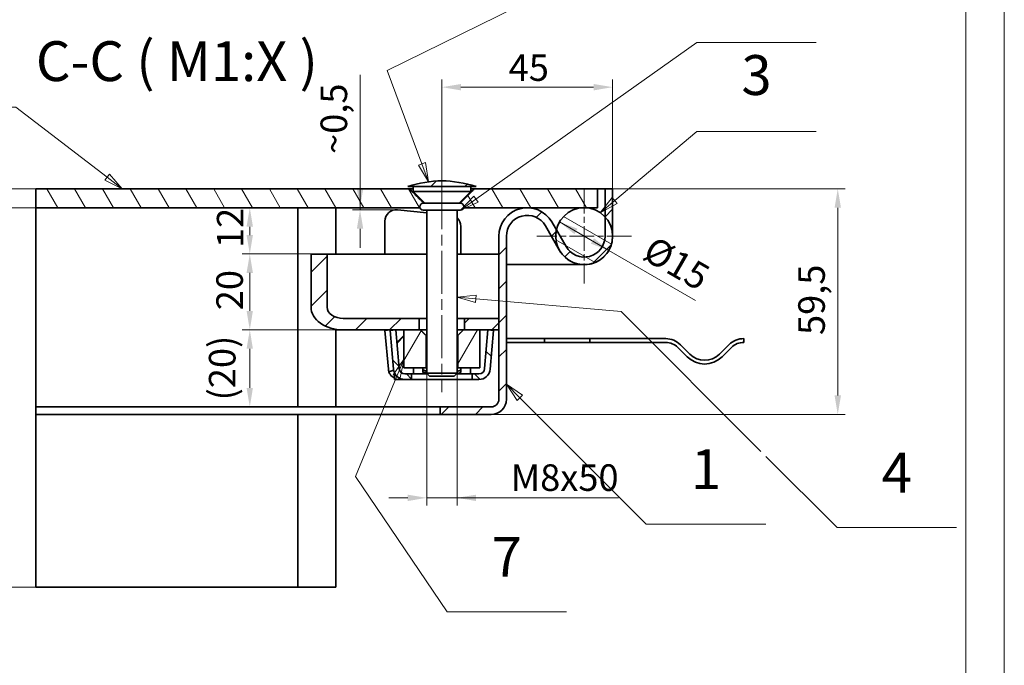
# Model space of a CAD drawing. Units: millimetres. Extents: x 3468 to 6871, y 1094 to 3500.
# Drawn here: x 5833 to 6871, y 2297 to 2978 of the extents above; entities that cross this region are included whole.
import ezdxf

# ---------------------------------------------------------------- set-up
doc = ezdxf.new("R2010")
doc.units = ezdxf.units.MM
doc.header["$LTSCALE"] = 8
doc.linetypes.add('CHAIN', pattern=[0.7087, 0.4724, -0.0591, 0.1181, -0.0591])
doc.linetypes.add('DASH_DOT', pattern=[0.37, 0.24, -0.06, 0.01, -0.06])
for name, color, linetype, lineweight, true_color in [('Kóta (ISO)', 5, 'Continuous', 9, 0x0000ff), ('Osa (ISO)', 1, 'DASH_DOT', 9, 0xff0000), ('Středová značka (ISO)', 1, 'DASH_DOT', 9, 0xff0000), ('Značka (ISO)', 5, 'Continuous', 9, 0x0000ff), ('Šrafy (ISO)', 6, 'Continuous', 9, 0xff00ff)]:
    doc.layers.add(name, color=color, linetype=linetype, lineweight=lineweight, true_color=true_color)
doc.layers.add('Viditelná (ISO)', color=7, linetype='Continuous', lineweight=35)
doc.styles.add('Text popisu (ISO)', font='TAHOMA.TTF')
doc.styles.add('Text poznámky (ISO)', font='TAHOMA.TTF')
doc.dimstyles.new('Výchozí (ISO)', dxfattribs={"dimscale": 8, "dimtxt": 3.5, "dimasz": 2.5, "dimexe": 1, "dimexo": 0, "dimgap": 0.762, "dimtad": 1, "dimrnd": 1e-08, "dimtxsty": 'Text poznámky (ISO)', "dimcen": 0.09, "dimdle": 10, "dimclrd": 256, "dimclre": 256, "dimclrt": 256, "dimazin": 2, "dimtfac": 1.001486, "dimtmove": 0, "dimatfit": 3, "dimfxl": 1, "dimtolj": 1, "dimlwd": -1, "dimlwe": -1, "dimarcsym": 0})
pattern_1 = [(45, (3550.185, 1163.73), (-17.96051, 17.96051), [])]

# ---------------------------------------------------------------- blocks, each defined once
blk = doc.blocks.new('*D69')
at = {"layer": 'Defpoints', "color": 0}
for p in [(5795.6, 2799.7), (5849.7, 2799.7), (5849.7, 2779.7)]:
    blk.add_point(p, dxfattribs=at)
at = {"layer": 'Kóta (ISO)'}
for p, q in [((5795.6, 2819.7), (5795.6, 2839.7)), ((5849.7, 2799.7), (5787.6, 2799.7)), ((5795.6, 2779.7), (5795.6, 2799.7)), ((5849.7, 2779.7), (5787.6, 2779.7)), ((5795.6, 2779.7), (5795.6, 2583.4)), ((5795.6, 2759.7), (5795.6, 2739.7))]:
    blk.add_line(p, q, dxfattribs=at)
for points in [[(5792.3, 2819.7), (5798.9, 2819.7), (5795.6, 2799.7)], [(5798.9, 2759.7), (5792.3, 2759.7), (5795.6, 2779.7)]]:
    blk.add_solid(points, dxfattribs=at)
at = {"layer": 'Kóta (ISO)', "insert": (5754.1, 2589.5), "char_height": 28, "attachment_point": 1, "rotation": 90, "style": 'Text poznámky (ISO)'}
blk.add_mtext('\\A1;{Slza }5{/7}', dxfattribs=at)
blk = doc.blocks.new('*D70')
at = {"layer": 'Defpoints', "color": 0}
for p in [(6457.8, 2799.7), (6695.1, 2799.7), (6329.8, 2561.7)]:
    blk.add_point(p, dxfattribs=at)
at = {"layer": 'Kóta (ISO)'}
for p, q in [((6457.8, 2799.7), (6703.1, 2799.7)), ((6695.1, 2581.7), (6695.1, 2779.7)), ((6329.8, 2561.7), (6703.1, 2561.7))]:
    blk.add_line(p, q, dxfattribs=at)
for points in [[(6698.5, 2779.7), (6691.8, 2779.7), (6695.1, 2799.7)], [(6691.8, 2581.7), (6698.5, 2581.7), (6695.1, 2561.7)]]:
    blk.add_solid(points, dxfattribs=at)
at = {"layer": 'Kóta (ISO)', "insert": (6653.5, 2645.5), "char_height": 28, "attachment_point": 1, "rotation": 90, "style": 'Text poznámky (ISO)'}
blk.add_mtext('\\A1;59,5', dxfattribs=at)
blk = doc.blocks.new('*D71')
at = {"layer": 'Defpoints', "color": 0}
for p in [(6075.3, 2650.9), (6173.8, 2650.9), (6075.3, 2569.7)]:
    blk.add_point(p, dxfattribs=at)
at = {"layer": 'Kóta (ISO)'}
for p, q in [((6173.8, 2650.9), (6067.3, 2650.9)), ((6075.3, 2589.7), (6075.3, 2630.9))]:
    blk.add_line(p, q, dxfattribs=at)
for points in [[(6078.6, 2630.9), (6071.9, 2630.9), (6075.3, 2650.9)], [(6071.9, 2589.7), (6078.6, 2589.7), (6075.3, 2569.7)]]:
    blk.add_solid(points, dxfattribs=at)
at = {"layer": 'Kóta (ISO)', "insert": (6032.2, 2576.5), "char_height": 28, "attachment_point": 1, "rotation": 90, "style": 'Text poznámky (ISO)'}
blk.add_mtext('\\A1;(20)', dxfattribs=at)
blk = doc.blocks.new('*D72')
at = {"layer": 'Defpoints', "color": 0}
for p in [(6075.3, 2730.9), (6139.8, 2730.9), (6173.8, 2650.9)]:
    blk.add_point(p, dxfattribs=at)
at = {"layer": 'Kóta (ISO)'}
for p, q in [((6139.8, 2730.9), (6067.3, 2730.9)), ((6075.3, 2670.9), (6075.3, 2710.9)), ((6173.8, 2650.9), (6067.3, 2650.9))]:
    blk.add_line(p, q, dxfattribs=at)
for points in [[(6078.6, 2710.9), (6071.9, 2710.9), (6075.3, 2730.9)], [(6071.9, 2670.9), (6078.6, 2670.9), (6075.3, 2650.9)]]:
    blk.add_solid(points, dxfattribs=at)
at = {"layer": 'Kóta (ISO)', "insert": (6040, 2671.6), "char_height": 28, "attachment_point": 1, "rotation": 90, "style": 'Text poznámky (ISO)'}
blk.add_mtext('\\A1;20', dxfattribs=at)
blk = doc.blocks.new('*D73')
at = {"layer": 'Defpoints', "color": 0}
for p in [(6075.3, 2779.7), (6075.3, 2779.7), (6139.8, 2730.9)]:
    blk.add_point(p, dxfattribs=at)
at = {"layer": 'Kóta (ISO)'}
for p, q in [((6075.3, 2750.9), (6075.3, 2759.7)), ((6139.8, 2730.9), (6067.3, 2730.9))]:
    blk.add_line(p, q, dxfattribs=at)
for points in [[(6078.6, 2759.7), (6071.9, 2759.7), (6075.3, 2779.7)], [(6071.9, 2750.9), (6078.6, 2750.9), (6075.3, 2730.9)]]:
    blk.add_solid(points, dxfattribs=at)
at = {"layer": 'Kóta (ISO)', "insert": (6040.6, 2737.2), "char_height": 28, "attachment_point": 1, "rotation": 90, "style": 'Text poznámky (ISO)'}
blk.add_mtext('\\A1;12', dxfattribs=at)
blk = doc.blocks.new('*D74')
at = {"layer": 'Defpoints', "color": 0}
for p in [(6261.8, 2605.1), (6293.8, 2605.1), (6293.8, 2473.8)]:
    blk.add_point(p, dxfattribs=at)
at = {"layer": 'Kóta (ISO)'}
for p, q in [((6261.8, 2605.1), (6261.8, 2465.8)), ((6293.8, 2605.1), (6293.8, 2465.8)), ((6241.8, 2473.8), (6221.8, 2473.8)), ((6261.8, 2473.8), (6293.8, 2473.8)), ((6293.8, 2473.8), (6463.9, 2473.8)), ((6313.8, 2473.8), (6333.8, 2473.8))]:
    blk.add_line(p, q, dxfattribs=at)
for points in [[(6241.8, 2470.4), (6241.8, 2477.1), (6261.8, 2473.8)], [(6313.8, 2477.1), (6313.8, 2470.4), (6293.8, 2473.8)]]:
    blk.add_solid(points, dxfattribs=at)
at = {"layer": 'Kóta (ISO)', "insert": (6350.4, 2509.1), "char_height": 28, "attachment_point": 1, "style": 'Text poznámky (ISO)'}
blk.add_mtext('\\A1;{M}8{x50}', dxfattribs=at)
blk = doc.blocks.new('*D75')
at = {"layer": 'Defpoints', "color": 0}
for p in [(6457.8, 2906.8), (6277.8, 2802.2), (6457.8, 2799.7)]:
    blk.add_point(p, dxfattribs=at)
at = {"layer": 'Kóta (ISO)'}
for p, q in [((6277.8, 2802.2), (6277.8, 2914.8)), ((6297.8, 2906.8), (6437.8, 2906.8)), ((6457.8, 2799.7), (6457.8, 2914.8))]:
    blk.add_line(p, q, dxfattribs=at)
for points in [[(6297.8, 2910.1), (6297.8, 2903.4), (6277.8, 2906.8)], [(6437.8, 2903.4), (6437.8, 2910.1), (6457.8, 2906.8)]]:
    blk.add_solid(points, dxfattribs=at)
at = {"layer": 'Kóta (ISO)', "insert": (6348.2, 2941.4), "char_height": 28, "attachment_point": 1, "style": 'Text poznámky (ISO)'}
blk.add_mtext('\\A1;45', dxfattribs=at)
blk = doc.blocks.new('*D76')
at = {"layer": 'Defpoints', "color": 0}
for p in [(6191.5, 2779.7), (6231, 2777.5), (6242.5, 2779.7)]:
    blk.add_point(p, dxfattribs=at)
at = {"layer": 'Kóta (ISO)'}
for p, q in [((6191.5, 2779.7), (6191.5, 2919.7)), ((6191.5, 2799.7), (6191.5, 2819.7)), ((6231, 2777.5), (6183.5, 2777.5)), ((6191.5, 2777.5), (6191.5, 2779.7)), ((6191.5, 2757.5), (6191.5, 2737.5))]:
    blk.add_line(p, q, dxfattribs=at)
for points in [[(6188.2, 2799.7), (6194.9, 2799.7), (6191.5, 2779.7)], [(6194.9, 2757.5), (6188.2, 2757.5), (6191.5, 2777.5)]]:
    blk.add_solid(points, dxfattribs=at)
at = {"layer": 'Kóta (ISO)', "insert": (6149.9, 2836.4), "char_height": 28, "attachment_point": 1, "rotation": 90, "style": 'Text poznámky (ISO)'}
blk.add_mtext('\\A1;{~}0,5', dxfattribs=at)
blk = doc.blocks.new('*D77')
at = {"layer": 'Defpoints', "color": 0}
for p in [(6401.8, 2764.7), (6453.8, 2734.7)]:
    blk.add_point(p, dxfattribs=at)
at = {"layer": 'Kóta (ISO)'}
for p, q in [((6401.8, 2764.7), (6436.5, 2744.7)), ((6401.8, 2764.7), (6453.8, 2734.7)), ((6453.8, 2734.7), (6545.1, 2681.9))]:
    blk.add_line(p, q, dxfattribs=at)
for points in [[(6420.8, 2757.5), (6417.5, 2751.8), (6401.8, 2764.7)], [(6434.8, 2741.8), (6438.2, 2747.5), (6453.8, 2734.7)]]:
    blk.add_solid(points, dxfattribs=at)
at = {"layer": 'Kóta (ISO)', "insert": (6501.6, 2750.9), "char_height": 28, "attachment_point": 1, "rotation": 330, "style": 'Text poznámky (ISO)'}
blk.add_mtext('\\A1;%%c15', dxfattribs=at)
blk = doc.blocks.new('*D78')
at = {"layer": 'Defpoints', "color": 0}
for p in [(5673.7, 2799.7), (5849.7, 2799.7), (5849.7, 2379.7)]:
    blk.add_point(p, dxfattribs=at)
at = {"layer": 'Kóta (ISO)'}
for p, q in [((5849.7, 2799.7), (5665.7, 2799.7)), ((5673.7, 2399.7), (5673.7, 2779.7)), ((5849.7, 2379.7), (5665.7, 2379.7))]:
    blk.add_line(p, q, dxfattribs=at)
for points in [[(5677.1, 2779.7), (5670.4, 2779.7), (5673.7, 2799.7)], [(5670.4, 2399.7), (5677.1, 2399.7), (5673.7, 2379.7)]]:
    blk.add_solid(points, dxfattribs=at)
at = {"layer": 'Kóta (ISO)', "insert": (5638.5, 2521.3), "char_height": 28, "attachment_point": 1, "rotation": 90, "style": 'Text poznámky (ISO)'}
blk.add_mtext('\\A1;105', dxfattribs=at)
blk = doc.blocks.new('Pozice1')
at = {"layer": 'Značka (ISO)'}
for p, q in [((284.81, 215.26), (269.06, 215.26)), ((296.85, 206.01), (284.81, 215.26)), ((297.15, 206.41), (296.54, 205.62)), ((298.83, 204.49), (297.15, 206.41)), ((296.54, 205.62), (298.83, 204.49)), ((296.85, 206.01), (298.83, 204.49))]:
    blk.add_line(p, q, dxfattribs=at)
at = {"layer": 'Značka (ISO)', "flags": 128}
blk.add_lwpolyline([(296.54, 205.62), (298.83, 204.49), (297.15, 206.41), (296.54, 205.62)], dxfattribs=at)
at = {"layer": 'Značka (ISO)'}
blk.add_solid([(296.54, 205.62), (298.83, 204.49), (297.15, 206.41), (296.54, 205.62)], dxfattribs=at)
at = {"layer": 'Značka (ISO)', "insert": (276.93, 221.87), "char_height": 5.25, "attachment_point": 5, "style": 'Text popisu (ISO)'}
blk.add_mtext('2', dxfattribs=at)
blk = doc.blocks.new('Pozice2')
at = {"layer": 'Značka (ISO)'}
for p, q in [((351.22, 176.95), (349.46, 178.72)), ((351.58, 177.31), (349.46, 178.72)), ((349.46, 178.72), (350.87, 176.6)), ((350.87, 176.6), (351.58, 177.31)), ((351.22, 176.95), (367.89, 160.29)), ((367.89, 160.29), (383.64, 160.29))]:
    blk.add_line(p, q, dxfattribs=at)
at = {"layer": 'Značka (ISO)', "flags": 128}
blk.add_lwpolyline([(351.58, 177.31), (349.46, 178.72), (350.87, 176.6), (351.58, 177.31)], dxfattribs=at)
at = {"layer": 'Značka (ISO)'}
blk.add_solid([(351.58, 177.31), (349.46, 178.72), (350.87, 176.6), (351.58, 177.31)], dxfattribs=at)
at = {"layer": 'Značka (ISO)', "insert": (375.77, 166.86), "char_height": 5.25, "attachment_point": 5, "style": 'Text popisu (ISO)'}
blk.add_mtext('1', dxfattribs=at)
blk = doc.blocks.new('Pozice3')
at = {"layer": 'Značka (ISO)'}
for p, q in [((345.49, 190.49), (342.96, 190.21)), ((345.45, 189.99), (342.96, 190.21)), ((342.96, 190.21), (345.4, 189.5)), ((345.4, 189.5), (345.49, 190.49)), ((345.45, 189.99), (364.56, 188.3)), ((364.56, 188.3), (382.98, 169.88)), ((383.64, 169.22), (393.02, 159.84)), ((393.02, 159.84), (408.77, 159.84))]:
    blk.add_line(p, q, dxfattribs=at)
at = {"layer": 'Značka (ISO)', "flags": 128}
blk.add_lwpolyline([(345.49, 190.49), (342.96, 190.21), (345.4, 189.5), (345.49, 190.49)], dxfattribs=at)
at = {"layer": 'Značka (ISO)'}
blk.add_solid([(345.49, 190.49), (342.96, 190.21), (345.4, 189.5), (345.49, 190.49)], dxfattribs=at)
at = {"layer": 'Značka (ISO)', "insert": (400.9, 166.4), "char_height": 5.25, "attachment_point": 5, "style": 'Text popisu (ISO)'}
blk.add_mtext('4', dxfattribs=at)
blk = doc.blocks.new('Pozice4')
at = {"layer": 'Značka (ISO)'}
for p, q in [((345.44, 203.12), (374.53, 223.76)), ((374.53, 223.76), (390.28, 223.76)), ((345.16, 203.53), (343.41, 201.68)), ((345.44, 203.12), (343.41, 201.68)), ((343.41, 201.68), (345.73, 202.72)), ((345.73, 202.72), (345.16, 203.53))]:
    blk.add_line(p, q, dxfattribs=at)
at = {"layer": 'Značka (ISO)', "flags": 128}
blk.add_lwpolyline([(345.16, 203.53), (343.41, 201.68), (345.73, 202.72), (345.16, 203.53)], dxfattribs=at)
at = {"layer": 'Značka (ISO)'}
blk.add_solid([(345.16, 203.53), (343.41, 201.68), (345.73, 202.72), (345.16, 203.53)], dxfattribs=at)
at = {"layer": 'Značka (ISO)', "insert": (382.41, 230.49), "char_height": 5.25, "attachment_point": 5, "style": 'Text popisu (ISO)'}
blk.add_mtext('5', dxfattribs=at)
blk = doc.blocks.new('Pozice5')
at = {"layer": 'Značka (ISO)'}
for p, q in [((363.73, 202.95), (374.53, 212.02)), ((374.53, 212.02), (390.28, 212.02)), ((363.41, 203.33), (361.82, 201.34)), ((363.73, 202.95), (361.82, 201.34)), ((361.82, 201.34), (364.05, 202.57)), ((364.05, 202.57), (363.41, 203.33))]:
    blk.add_line(p, q, dxfattribs=at)
at = {"layer": 'Značka (ISO)', "flags": 128}
blk.add_lwpolyline([(363.41, 203.33), (361.82, 201.34), (364.05, 202.57), (363.41, 203.33)], dxfattribs=at)
at = {"layer": 'Značka (ISO)'}
blk.add_solid([(363.41, 203.33), (361.82, 201.34), (364.05, 202.57), (363.41, 203.33)], dxfattribs=at)
at = {"layer": 'Značka (ISO)', "insert": (382.41, 218.8), "char_height": 5.25, "attachment_point": 5, "style": 'Text popisu (ISO)'}
blk.add_mtext('3', dxfattribs=at)
blk = doc.blocks.new('Pozice6')
at = {"layer": 'Značka (ISO)'}
for p, q in [((333.76, 220.08), (373.6, 239.7)), ((373.6, 239.7), (389.35, 239.7)), ((338.32, 207.77), (333.76, 220.08)), ((338.78, 207.94), (337.85, 207.59)), ((337.85, 207.59), (339.18, 205.42)), ((338.32, 207.77), (339.18, 205.42)), ((339.18, 205.42), (338.78, 207.94))]:
    blk.add_line(p, q, dxfattribs=at)
at = {"layer": 'Značka (ISO)', "flags": 128}
blk.add_lwpolyline([(337.85, 207.59), (339.18, 205.42), (338.78, 207.94), (337.85, 207.59)], dxfattribs=at)
at = {"layer": 'Značka (ISO)'}
blk.add_solid([(337.85, 207.59), (339.18, 205.42), (338.78, 207.94), (337.85, 207.59)], dxfattribs=at)
at = {"layer": 'Značka (ISO)', "insert": (381.48, 246.48), "char_height": 5.25, "attachment_point": 5, "style": 'Text popisu (ISO)'}
blk.add_mtext('6', dxfattribs=at)
blk = doc.blocks.new('Pozice7')
at = {"layer": 'Značka (ISO)'}
for p, q in [((335.96, 182.09), (334.54, 179.97)), ((335, 179.78), (335.96, 182.09)), ((335.46, 179.59), (335.96, 182.09)), ((335, 179.78), (329.55, 166.57)), ((334.54, 179.97), (335.46, 179.59)), ((329.55, 166.57), (341.63, 148.73)), ((341.63, 148.73), (357.38, 148.73))]:
    blk.add_line(p, q, dxfattribs=at)
at = {"layer": 'Značka (ISO)', "flags": 128}
blk.add_lwpolyline([(335.46, 179.59), (335.96, 182.09), (334.54, 179.97), (335.46, 179.59)], dxfattribs=at)
at = {"layer": 'Značka (ISO)'}
blk.add_solid([(335.46, 179.59), (335.96, 182.09), (334.54, 179.97), (335.46, 179.59)], dxfattribs=at)
at = {"layer": 'Značka (ISO)', "insert": (349.51, 155.29), "char_height": 5.25, "attachment_point": 5, "style": 'Text popisu (ISO)'}
blk.add_mtext('7', dxfattribs=at)

msp = doc.modelspace()

# ---------------------------------------------------------------- hatches: boundary and pattern name
at = {"layer": 'Šrafy (ISO)'}
h = msp.add_hatch(dxfattribs=at)
h.set_pattern_fill('ANSI31', color=256, scale=203.2, style=0)
h.set_pattern_definition(pattern_1)
edge = h.paths.add_edge_path()
edge.add_line((6308.309, 2802.08), (6313.774, 2802.08))
edge.add_spline(control_points=[(6313.774, 2802.08), (6302.027, 2805.733), (6289.264, 2808.008), (6266.395, 2808.008), (6253.632, 2805.733), (6241.885, 2802.08)], knot_values=[8.87544205, 8.87544205, 8.87544205, 8.87544205, 9.7330028, 9.7330028, 10.59056354, 10.59056354, 10.59056354, 10.59056354], degree=3, periodic=0)
edge.add_line((6241.885, 2802.08), (6247.349, 2802.08))
edge.add_line((6247.349, 2802.08), (6268.031, 2802.08))
edge.add_line((6268.031, 2802.08), (6287.627, 2802.08))
edge.add_line((6287.627, 2802.08), (6308.309, 2802.08))
h = msp.add_hatch(dxfattribs=at)
h.set_pattern_fill('ANSI31', color=256, scale=203.2, angle=75, style=0)
h.set_pattern_definition([(120, (3550.185, 1163.73), (-21.99705, -12.7), [])])
edge = h.paths.add_edge_path()
edge.add_line((6441.829, 2779.66), (6441.829, 2799.66))
edge.add_line((6441.829, 2799.66), (6312.191, 2799.66))
edge.add_spline(control_points=[(6312.191, 2799.66), (6302.316, 2789.801), (6296.833, 2784.349)], knot_values=[0, 0, 0, 0.51560786, 0.51560786, 0.51560786], weights=[1, 1.05292345, 1.01738674], degree=2, periodic=0)
edge.add_line((6296.833, 2784.349), (6297.429, 2784.349))
edge.add_ellipse((6297.429, 2780.749), major_axis=(3.6, 0), ratio=1, start_angle=-17.605002, end_angle=90, ccw=False)
edge.add_line((6300.861, 2779.66), (6367.829, 2779.66))
edge.add_line((6367.829, 2779.66), (6427.829, 2779.66))
edge.add_line((6427.829, 2779.66), (6441.829, 2779.66))
edge = h.paths.add_edge_path()
edge.add_line((5849.725, 2779.66), (6254.798, 2779.66))
edge.add_ellipse((6258.229, 2780.749), major_axis=(-3.431, -1.089), ratio=1, start_angle=252.394998, end_angle=360, ccw=False)
edge.add_line((6258.229, 2784.349), (6258.825, 2784.349))
edge.add_spline(control_points=[(6258.825, 2784.349), (6253.343, 2789.801), (6243.468, 2799.66)], knot_values=[0.1013421, 0.1013421, 0.1013421, 0.61694996, 0.61694996, 0.61694996], weights=[1.01738674, 1.05292345, 1], degree=2, periodic=0)
edge.add_line((6243.468, 2799.66), (5849.725, 2799.66))
edge.add_line((5849.725, 2799.66), (5849.725, 2779.66))
h = msp.add_hatch(dxfattribs=at)
h.set_pattern_fill('ANSI31', color=256, scale=203.2, style=0)
h.set_pattern_definition(pattern_1)
edge = h.paths.add_edge_path()
edge.add_ellipse((6427.829, 2749.66), major_axis=(-26, -14.967), ratio=1, start_angle=0, end_angle=150.073565)
edge.add_line((6457.829, 2749.66), (6457.829, 2799.66))
edge.add_line((6457.829, 2799.66), (6449.829, 2799.66))
edge.add_line((6449.829, 2799.66), (6449.829, 2770.056))
edge.add_line((6449.829, 2770.056), (6449.829, 2749.66))
edge.add_ellipse((6427.829, 2749.66), major_axis=(22, 0), ratio=1, start_angle=209.926435, end_angle=360, ccw=False)
edge.add_line((6408.763, 2738.685), (6398.587, 2756.361))
edge.add_line((6398.587, 2756.361), (6393.829, 2764.627))
edge.add_ellipse((6367.829, 2749.66), major_axis=(26, 14.967), ratio=1, start_angle=0, end_angle=60.073565)
edge.add_ellipse((6367.829, 2749.66), major_axis=(0, 30), ratio=1, start_angle=0, end_angle=90)
edge.add_line((6337.829, 2749.66), (6337.829, 2662.86))
edge.add_line((6337.829, 2662.86), (6337.829, 2650.86))
edge.add_line((6337.829, 2650.86), (6337.829, 2577.66))
edge.add_ellipse((6329.829, 2577.66), major_axis=(8, 0), ratio=1, start_angle=270, end_angle=360, ccw=False)
edge.add_line((6329.829, 2569.66), (6275.829, 2569.66))
edge.add_line((6275.829, 2569.66), (6275.829, 2561.66))
edge.add_line((6275.829, 2561.66), (6329.829, 2561.66))
edge.add_ellipse((6329.829, 2577.66), major_axis=(0, -16), ratio=1, start_angle=0, end_angle=90)
edge.add_line((6345.829, 2577.66), (6345.829, 2749.66))
edge.add_ellipse((6367.829, 2749.66), major_axis=(-22, 0), ratio=1, start_angle=209.926435, end_angle=360, ccw=False)
edge.add_line((6386.896, 2760.636), (6401.829, 2734.693))
h = msp.add_hatch(dxfattribs=at)
h.set_pattern_fill('ANSI31', color=256, scale=203.2, angle=105, style=0)
h.set_pattern_definition([(150, (3550.185, 1163.73), (-12.7, -21.99705), [])])
edge = h.paths.add_edge_path()
edge.add_ellipse((6427.829, 2749.66), major_axis=(-30, 0), ratio=1, start_angle=0, end_angle=29.926435)
edge.add_ellipse((6427.829, 2749.66), major_axis=(-26, -14.967), ratio=1, start_angle=0, end_angle=150.073565)
edge.add_ellipse((6427.829, 2749.66), major_axis=(30, 0), ratio=1, start_angle=0, end_angle=42.833428)
edge.add_ellipse((6427.829, 2749.66), major_axis=(22, 20.396), ratio=1, start_angle=0, end_angle=47.166572)
edge.add_ellipse((6427.829, 2749.66), major_axis=(0, 30), ratio=1, start_angle=0, end_angle=77.093007)
edge.add_ellipse((6427.829, 2749.66), major_axis=(-29.242, 6.701), ratio=1, start_angle=0, end_angle=12.906993)
h = msp.add_hatch(dxfattribs=at)
h.set_pattern_fill('ANSI31', color=256, scale=203.2, style=0)
h.set_pattern_definition(pattern_1)
h.paths.add_polyline_path([(6337.829, 2662.86), (6301.746, 2662.86), (6301.746, 2650.86), (6317.829, 2650.86), (6326.384, 2650.86), (6337.829, 2650.86)])
edge = h.paths.add_edge_path()
edge.add_ellipse((6173.77, 2674.86), major_axis=(-33.941, 0), ratio=0.70710678, start_angle=0, end_angle=90)
edge.add_line((6173.77, 2650.86), (6229.274, 2650.86))
edge.add_line((6229.274, 2650.86), (6237.829, 2650.86))
edge.add_line((6237.829, 2650.86), (6253.913, 2650.86))
edge.add_line((6253.913, 2650.86), (6253.913, 2662.86))
edge.add_line((6253.913, 2662.86), (6173.77, 2662.86))
edge.add_ellipse((6173.77, 2674.86), major_axis=(-16.971, 0), ratio=0.70710678, start_angle=0, end_angle=90, ccw=False)
edge.add_line((6156.8, 2674.86), (6156.8, 2730.86))
edge.add_line((6156.8, 2730.86), (6139.829, 2730.86))
edge.add_line((6139.829, 2730.86), (6139.829, 2674.86))
h = msp.add_hatch(dxfattribs=at)
h.set_pattern_fill('ANSI31', color=256, scale=203.2, angle=90, style=0)
h.set_pattern_definition([(135, (3550.185, 1163.73), (-17.96051, -17.96051), [])])
edge = h.paths.add_edge_path()
edge.add_line((6223.297, 2650.337), (6226.871, 2609.489))
edge.add_ellipse((6238.825, 2610.535), major_axis=(-11.954, -1.046), ratio=1, start_angle=0, end_angle=85)
edge.add_line((6238.825, 2598.535), (6245.892, 2598.535))
edge.add_line((6245.892, 2598.535), (6245.892, 2604.535))
edge.add_line((6245.892, 2604.535), (6238.825, 2604.535))
edge.add_ellipse((6238.825, 2610.535), major_axis=(0, -6), ratio=1, start_angle=275, end_angle=360, ccw=False)
edge.add_line((6232.848, 2610.012), (6229.274, 2650.86))
edge.add_line((6229.274, 2650.86), (6223.297, 2650.337))
edge = h.paths.add_edge_path()
edge.add_line((6328.788, 2609.489), (6332.361, 2650.337))
edge.add_line((6332.361, 2650.337), (6326.384, 2650.86))
edge.add_line((6326.384, 2650.86), (6322.811, 2610.012))
edge.add_ellipse((6316.833, 2610.535), major_axis=(5.977, -0.523), ratio=1, start_angle=275, end_angle=360, ccw=False)
edge.add_line((6316.833, 2604.535), (6309.767, 2604.535))
edge.add_line((6309.767, 2604.535), (6309.767, 2598.535))
edge.add_line((6309.767, 2598.535), (6316.833, 2598.535))
edge.add_ellipse((6316.833, 2610.535), major_axis=(0, -12), ratio=1, start_angle=0, end_angle=85)
h = msp.add_hatch(dxfattribs=at)
h.set_pattern_fill('ANSI31', color=256, scale=203.2, angle=15, style=0)
h.set_pattern_definition([(60, (3550.185, 1163.73), (-21.99705, 12.7), [])])
edge = h.paths.add_edge_path()
edge.add_spline(control_points=[(6300.493, 2650.86), (6297.019, 2647.4), (6294.462, 2644.86)], knot_values=[0, 0, 0, 0.21269392, 0.21269392, 0.21269392], weights=[1, 1.0118645, 1], degree=2, periodic=0)
edge.add_line((6294.462, 2644.86), (6294.462, 2610.86))
edge.add_line((6294.462, 2610.86), (6317.829, 2610.86))
edge.add_line((6317.829, 2610.86), (6317.829, 2650.86))
edge.add_line((6317.829, 2650.86), (6301.746, 2650.86))
edge.add_line((6301.746, 2650.86), (6300.493, 2650.86))
edge = h.paths.add_edge_path()
edge.add_spline(control_points=[(6261.197, 2644.86), (6258.639, 2647.4), (6255.165, 2650.86)], knot_values=[0, 0, 0, 0.21269392, 0.21269392, 0.21269392], weights=[1, 1.0118645, 1], degree=2, periodic=0)
edge.add_line((6255.165, 2650.86), (6253.913, 2650.86))
edge.add_line((6253.913, 2650.86), (6237.829, 2650.86))
edge.add_line((6237.829, 2650.86), (6237.829, 2610.86))
edge.add_line((6237.829, 2610.86), (6261.197, 2610.86))
edge.add_line((6261.197, 2610.86), (6261.197, 2644.86))

# ---------------------------------------------------------------- linework, layer by layer
at = {"lineweight": 0}
for points in [[(5169.426, 3500.237), (6870.692, 3500.237), (6870.692, 1094.161), (5169.426, 1094.161)], [(6830.185, 3459.73), (6830.185, 1134.667)], [(6870.692, 3459.73), (6870.692, 1134.667)]]:
    msp.add_lwpolyline(points, dxfattribs=at)
at = {"layer": 'Osa (ISO)', "linetype": 'CHAIN', "ltscale": 11.993792}
msp.add_line((6277.829, 2802.24), (6277.829, 2585.147), dxfattribs=at)
at = {"layer": 'Středová značka (ISO)', "linetype": 'CHAIN', "ltscale": 6.943966}
for p, q in [((6427.829, 2799.66), (6427.829, 2699.66)), ((6477.829, 2749.66), (6377.829, 2749.66))]:
    msp.add_line(p, q, dxfattribs=at)
at = {"layer": 'Viditelná (ISO)'}
for p, q in [((6243.468, 2799.66), (5849.725, 2799.66)), ((5849.725, 2799.66), (5849.725, 2779.66)), ((6241.885, 2802.08), (6247.349, 2802.08)), ((6243.468, 2799.66), (6247.349, 2799.66)), ((6247.349, 2802.08), (6308.309, 2802.08)), ((6247.349, 2802.08), (6247.349, 2796.72)), ((6247.349, 2796.72), (6308.309, 2796.72)), ((6259.721, 2784.349), (6247.349, 2796.72)), ((6295.938, 2784.349), (6308.309, 2796.72)), ((6308.309, 2802.08), (6308.309, 2796.72)), ((6308.309, 2802.08), (6313.774, 2802.08)), ((6308.309, 2799.66), (6312.191, 2799.66)), ((6441.829, 2799.66), (6312.191, 2799.66)), ((6441.829, 2799.66), (6449.829, 2799.66)), ((6441.829, 2779.66), (6441.829, 2799.66)), ((6457.829, 2799.66), (6449.829, 2799.66)), ((6449.829, 2799.66), (6449.829, 2749.66)), ((6457.829, 2749.66), (6457.829, 2799.66)), ((6297.429, 2784.349), (6258.229, 2784.349)), ((5849.725, 2779.66), (6254.798, 2779.66)), ((5849.725, 2569.66), (5849.725, 2779.66)), ((6125.829, 2779.66), (6125.829, 2569.66)), ((6165.829, 2779.66), (6165.829, 2730.86)), ((6261.829, 2774.46), (6231.023, 2777.541)), ((6258.229, 2777.149), (6297.429, 2777.149)), ((6261.829, 2777.149), (6261.829, 2605.147)), ((6293.829, 2777.149), (6293.829, 2605.147)), ((6300.861, 2779.66), (6441.829, 2779.66)), ((6217.829, 2765.6), (6217.829, 2730.86)), ((6408.763, 2738.685), (6393.829, 2764.627)), ((6297.829, 2730.86), (6297.829, 2760)), ((6386.896, 2760.636), (6401.829, 2734.693)), ((6337.829, 2749.66), (6337.829, 2577.66)), ((6345.829, 2577.66), (6345.829, 2749.66)), ((6156.8, 2730.86), (6139.829, 2730.86)), ((6139.829, 2730.86), (6139.829, 2674.86)), ((6156.8, 2674.86), (6156.8, 2730.86)), ((6261.829, 2730.86), (6156.8, 2730.86)), ((6337.829, 2730.86), (6293.829, 2730.86)), ((6345.829, 2719.66), (6387.829, 2719.66)), ((6387.829, 2719.66), (6345.829, 2719.66)), ((6387.829, 2719.66), (6427.829, 2719.66)), ((6253.913, 2662.86), (6173.77, 2662.86)), ((6253.913, 2650.86), (6253.913, 2662.86)), ((6253.913, 2662.86), (6261.829, 2662.86)), ((6293.829, 2662.86), (6301.746, 2662.86)), ((6337.829, 2662.86), (6301.746, 2662.86)), ((6301.746, 2662.86), (6301.746, 2650.86)), ((6337.829, 2650.86), (6337.829, 2662.86)), ((6165.829, 2651.526), (6165.829, 2569.66)), ((6173.77, 2650.86), (6165.829, 2650.86)), ((6173.77, 2650.86), (6253.913, 2650.86)), ((6223.776, 2650.86), (6217.799, 2650.337)), ((6217.799, 2650.337), (6221.373, 2609.489)), ((6229.274, 2650.86), (6223.297, 2650.337)), ((6223.297, 2650.337), (6226.871, 2609.489)), ((6223.776, 2650.86), (6223.818, 2650.383)), ((6232.848, 2610.012), (6229.274, 2650.86)), ((6255.165, 2650.86), (6237.829, 2650.86)), ((6237.829, 2650.86), (6237.829, 2610.86)), ((6261.829, 2650.86), (6255.165, 2650.86)), ((6300.493, 2650.86), (6293.829, 2650.86)), ((6317.829, 2650.86), (6300.493, 2650.86)), ((6301.746, 2650.86), (6337.829, 2650.86)), ((6317.829, 2610.86), (6317.829, 2650.86)), ((6326.384, 2650.86), (6322.811, 2610.012)), ((6332.361, 2650.337), (6326.384, 2650.86)), ((6328.788, 2609.489), (6332.361, 2650.337)), ((6237.829, 2644.883), (6230.441, 2637.523)), ((6230.483, 2637.042), (6237.829, 2644.36)), ((6261.197, 2610.86), (6261.197, 2644.86)), ((6261.197, 2644.86), (6261.829, 2644.86)), ((6293.829, 2644.86), (6294.462, 2644.86)), ((6294.462, 2644.86), (6294.462, 2610.86)), ((6345.829, 2641.66), (6385.829, 2641.66)), ((6385.829, 2637.66), (6345.829, 2637.66)), ((6385.829, 2641.66), (6433.829, 2641.66)), ((6385.829, 2637.66), (6385.829, 2641.66)), ((6433.829, 2637.66), (6385.829, 2637.66)), ((6433.829, 2641.66), (6513.756, 2641.66)), ((6433.829, 2641.66), (6433.829, 2637.66)), ((6513.756, 2637.66), (6433.829, 2637.66)), ((6596.206, 2641.656), (6596.206, 2637.655)), ((6536.384, 2622.489), (6526.484, 2632.388)), ((6529.313, 2635.216), (6539.212, 2625.317)), ((6570.325, 2625.317), (6580.224, 2635.216)), ((6583.053, 2632.388), (6573.153, 2622.489)), ((6221.988, 2606.608), (6227.025, 2608.353)), ((6227.829, 2605.73), (6227.829, 2598.535)), ((6237.829, 2610.86), (6261.197, 2610.86)), ((6247.829, 2610.012), (6247.829, 2610.86)), ((6247.829, 2604.535), (6247.829, 2610.012)), ((6257.825, 2610.86), (6257.825, 2610.012)), ((6257.825, 2610.012), (6257.825, 2608.572)), ((6257.825, 2606.608), (6257.825, 2608.572)), ((6257.825, 2606.608), (6257.825, 2605.93)), ((6261.829, 2610.86), (6261.197, 2610.86)), ((6294.462, 2610.86), (6293.829, 2610.86)), ((6294.462, 2610.86), (6317.829, 2610.86)), ((6297.833, 2610.86), (6297.833, 2610.012)), ((6297.833, 2610.012), (6297.833, 2608.232)), ((6297.833, 2608.232), (6297.833, 2605.93)), ((6307.829, 2610.86), (6307.829, 2610.012)), ((6307.829, 2604.535), (6307.829, 2610.012)), ((6238.825, 2598.535), (6227.829, 2598.535)), ((6245.892, 2604.535), (6238.825, 2604.535)), ((6238.825, 2598.535), (6245.892, 2598.535)), ((6245.892, 2598.535), (6245.892, 2604.535)), ((6245.892, 2604.535), (6262.442, 2604.535)), ((6309.767, 2598.535), (6245.892, 2598.535)), ((6257.825, 2604.716), (6257.825, 2604.535)), ((6261.829, 2605.147), (6293.829, 2605.147)), ((6264.897, 2602.08), (6261.829, 2605.147)), ((6290.762, 2602.08), (6264.897, 2602.08)), ((6290.762, 2602.08), (6293.829, 2605.147)), ((6293.217, 2604.535), (6309.767, 2604.535)), ((6297.833, 2604.716), (6297.833, 2604.638)), ((6297.833, 2604.638), (6297.833, 2604.535)), ((6316.833, 2604.535), (6309.767, 2604.535)), ((6309.767, 2604.535), (6309.767, 2598.535)), ((6309.767, 2598.535), (6316.833, 2598.535)), ((5849.725, 2569.66), (5849.725, 2561.66)), ((6275.829, 2569.66), (5849.725, 2569.66)), ((6329.829, 2569.66), (6275.829, 2569.66)), ((6275.829, 2569.66), (6275.829, 2561.66)), ((6275.829, 2561.66), (6275.829, 2569.66)), ((5849.725, 2561.66), (6275.829, 2561.66)), ((5849.725, 2379.66), (5849.725, 2561.66)), ((6125.829, 2561.66), (6125.829, 2379.66)), ((6165.829, 2561.66), (6165.829, 2379.66)), ((6275.829, 2561.66), (6329.829, 2561.66)), ((5849.725, 2379.66), (6125.829, 2379.66)), ((6165.829, 2379.66), (6125.829, 2379.66))]:
    msp.add_line(p, q, dxfattribs=at)
msp.add_circle((6427.829, 2749.66), 30, dxfattribs=at)
for centre, radius, start, end in [((6258.229, 2780.749), 3.6, 90, 270), ((6297.429, 2780.749), 3.6, 270, 90), ((6229.829, 2765.6), 12, 84.289407, 180), ((6367.829, 2749.66), 30, 29.926435, 180), ((6367.829, 2749.66), 22, 29.926435, 180), ((6285.829, 2760), 12, 0, 48.189685), ((6427.829, 2749.66), 30, 209.926435, 0), ((6427.829, 2749.66), 22, 209.926435, 0), ((6513.756, 2619.66), 22, 45, 90), ((6513.756, 2619.66), 18, 45, 90), ((6595.781, 2619.66), 22, 88.891605, 135), ((6595.781, 2619.66), 18, 88.645253, 135), ((6554.768, 2640.873), 26, 225, 315), ((6554.768, 2640.873), 22, 225, 315), ((6233.327, 2610.535), 12, 185, 199.100605), ((6238.825, 2610.535), 12, 185, 270), ((6238.825, 2610.535), 6, 185, 270), ((6316.833, 2610.535), 6, 270, 355), ((6316.833, 2610.535), 12, 270, 355), ((6329.829, 2577.66), 8, 270, 0), ((6329.829, 2577.66), 16, 270, 0)]:
    msp.add_arc(centre, radius, start, end, dxfattribs=at)
for major_axis in [(-33.941, 0), (-16.971, 0)]:
    msp.add_ellipse((6173.77, 2674.86), major_axis=major_axis, ratio=0.70710678, start_param=0, end_param=1.57079633, dxfattribs=at)
for points, knots in [([(6313.774, 2802.08), (6302.027, 2805.733), (6289.264, 2808.008), (6266.395, 2808.008), (6253.632, 2805.733), (6241.885, 2802.08)], [8.87544205, 8.87544205, 8.87544205, 8.87544205, 9.7330028, 9.7330028, 10.59056354, 10.59056354, 10.59056354, 10.59056354]), ([(6327.93, 2662.86), (6327.999, 2662.86), (6328.103, 2662.871), (6328.716, 2662.939), (6329.613, 2663.028), (6331.903, 2663.028), (6333.386, 2662.939), (6335.456, 2662.871), (6335.934, 2662.86), (6336.415, 2662.86)], [0.490015318, 0.490015318, 0.490015318, 0.490015318, 0.525473972, 0.525473972, 0.646928347, 0.646928347, 0.768382722, 0.768382722, 0.803841377, 0.803841377, 0.803841377, 0.803841377]), ([(6227.782, 2600.205), (6226.178, 2601.123), (6224.246, 2602.468), (6223.227, 2604.055), (6222.294, 2605.51), (6221.835, 2606.263), (6221.988, 2606.608)], [0.15990677, 0.15990677, 0.15990677, 0.15990677, 0.337351755, 0.337351755, 0.337351755, 0.499999997, 0.499999997, 0.499999997, 0.499999997]), ([(6257.825, 2608.572), (6259.174, 2608.399), (6260.527, 2608.022), (6261.238, 2607.295), (6262.712, 2605.786), (6260.651, 2604.716), (6257.825, 2604.716)], [-0.499999997, -0.499999997, -0.499999997, -0.499999997, -0.337351755, -0.337351755, -0.337351755, 0, 0, 0, 0]), ([(6297.833, 2604.638), (6297.65, 2604.638), (6297.468, 2604.64), (6297.287, 2604.644), (6294.612, 2604.7), (6293.045, 2605.751), (6294.582, 2607.109), (6295.307, 2607.749), (6296.565, 2608.061), (6297.833, 2608.232)], [-0.998408358, -0.998408358, -0.998408358, -0.998408358, -0.976570657, -0.976570657, -0.976570657, -0.653789427, -0.653789427, -0.653789427, -0.501591575, -0.501591575, -0.501591575, -0.501591575])]:
    msp.add_open_spline(points, degree=3, knots=knots, dxfattribs=at)
for points, weights in [([(6258.825, 2784.349), (6253.343, 2789.801), (6243.468, 2799.66)], [1.01738673805, 1.05292344892, 1]), ([(6312.191, 2799.66), (6302.316, 2789.801), (6296.833, 2784.349)], [1, 1.05292344892, 1.01738673805]), ([(6261.197, 2644.86), (6258.639, 2647.4), (6255.165, 2650.86)], [1, 1.0118644993, 1]), ([(6300.493, 2650.86), (6297.019, 2647.4), (6294.462, 2644.86)], [1, 1.01186449932, 1])]:
    msp.add_rational_spline(points, weights, degree=2, dxfattribs=at)
for points in [[(6260.662, 2604.941), (6259.913, 2605.831), (6258.868, 2606.341), (6257.825, 2606.608)], [(6257.825, 2605.93), (6258.656, 2605.706), (6259.483, 2605.36), (6260.158, 2604.788)], [(6297.833, 2605.93), (6296.965, 2605.695), (6296.101, 2605.329), (6295.41, 2604.709)], [(6295.606, 2604.978), (6296.235, 2604.809), (6297.001, 2604.716), (6297.833, 2604.716)]]:
    msp.add_open_spline(points, degree=3, dxfattribs=at)

# ---------------------------------------------------------------- block references
at = {"layer": 'Značka (ISO)', "xscale": 8, "yscale": 8, "zscale": 8}
for name in ['Pozice6', 'Pozice4', 'Pozice1', 'Pozice5', 'Pozice3', 'Pozice7', 'Pozice2']:
    msp.add_blockref(name, (3550.185, 1163.73), dxfattribs=at)

# ---------------------------------------------------------------- texts
at = {"layer": 'Značka (ISO)', "insert": (5849.776, 2900.1), "char_height": 42, "attachment_point": 7, "style": 'Text popisu (ISO)'}
msp.add_mtext('C-C ( M1:X )', dxfattribs=at)

# ---------------------------------------------------------------- dimensions: what is measured, and where the dimension line sits
at = {"layer": 'Kóta (ISO)'}
for base, p1, p2, angle, override, picture, middle in [((6457.829, 2906.76), (6277.829, 2802.24), (6457.829, 2799.66), 180, {"dimdec": 2, "dimlfac": 0.25, "dimtp": 0, "dimtm": 0, "dimtdec": 2, "dimtofl": 0, "dimatfit": 1}, '*D75', (6367.829, 2906.76)), ((5673.725, 2799.66), (5849.725, 2379.66), (5849.725, 2799.66), 90, {"dimdec": 2, "dimlfac": 0.25, "dimtp": 0, "dimtm": 0, "dimtdec": 2, "dimtofl": 0, "dimatfit": 1}, '*D78', (5673.725, 2549.66)), ((6695.119, 2799.66), (6329.829, 2561.66), (6457.829, 2799.66), 90, {"dimdec": 2, "dimlfac": 0.25, "dimtp": 0, "dimtm": 0, "dimtdec": 2, "dimtofl": 0, "dimatfit": 1}, '*D70', (6695.119, 2680.66)), ((6075.274, 2779.66), (6139.829, 2730.86), (6075.274, 2779.66), 270, {"dimdec": 0, "dimlfac": 0.25, "dimse2": 1, "dimtp": 0, "dimtm": 0, "dimtdec": 2, "dimtofl": 1, "dimatfit": 1}, '*D73', (6075.274, 2755.26)), ((6075.274, 2730.86), (6173.77, 2650.86), (6139.829, 2730.86), 90, {"dimdec": 2, "dimlfac": 0.25, "dimtp": 0, "dimtm": 0, "dimtdec": 2, "dimtofl": 0, "dimatfit": 1}, '*D72', (6075.274, 2690.86))]:
    dim = msp.add_linear_dim(base=base, p1=p1, p2=p2, angle=angle, dimstyle='Výchozí (ISO)', override=override, dxfattribs=at)
    dim.commit()
    dim.dimension.update_dxf_attribs({"geometry": picture, "text_midpoint": middle, "dimtype": 160})
for base, p1, p2, angle, text, override, picture, middle in [((6191.54, 2779.66), (6231.023, 2777.541), (6242.516, 2779.66), 270, '{~}<>', {"dimdec": 1, "dimlfac": 0.25, "dimse2": 1, "dimtp": 0, "dimtm": 0, "dimtdec": 2, "dimtofl": 1, "dimatfit": 1}, '*D76', (6191.54, 2875.024)), ((5795.589, 2799.66), (5849.725, 2779.66), (5849.725, 2799.66), 90, '{Slza }<>{/7}', {"dimdec": 2, "dimlfac": 0.25, "dimtp": 0, "dimtm": 0, "dimtdec": 2, "dimtofl": 1, "dimatfit": 1}, '*D69', (5795.589, 2656.277)), ((6075.274, 2650.86), (6075.274, 2569.66), (6173.77, 2650.86), 90, '(<>)', {"dimgap": 0.762, "dimdec": 0, "dimlfac": 0.25, "dimse1": 1, "dimtol": 0, "dimlim": 0, "dimtp": 0, "dimtm": 0, "dimtdec": 2, "dimtofl": 0, "dimatfit": 1}, '*D71', (6075.274, 2610.26)), ((6293.829, 2473.761), (6261.829, 2605.147), (6293.829, 2605.147), 180, '{M}<>{x50}', {"dimdec": 2, "dimlfac": 0.25, "dimtp": 0, "dimtm": 0, "dimtdec": 2, "dimtofl": 1, "dimatfit": 1}, '*D74', (6404.143, 2473.761))]:
    dim = msp.add_linear_dim(base=base, p1=p1, p2=p2, angle=angle, text=text, dimstyle='Výchozí (ISO)', override=override, dxfattribs=at)
    dim.commit()
    dim.dimension.update_dxf_attribs({"geometry": picture, "text_midpoint": middle, "dimtype": 160})
dim = msp.add_diameter_dim_2p(p1=(6401.849, 2764.66), p2=(6453.81, 2734.66), dimstyle='Výchozí (ISO)', override={"dimdec": 2, "dimlfac": 0.25, "dimtp": 0, "dimtm": 0, "dimtdec": 2, "dimatfit": 2}, dxfattribs=at)
dim.commit()
dim.dimension.update_dxf_attribs({"geometry": '*D77', "text_midpoint": (6511.241, 2701.503), "dimtype": 163})

doc.saveas('drawing.dxf')
